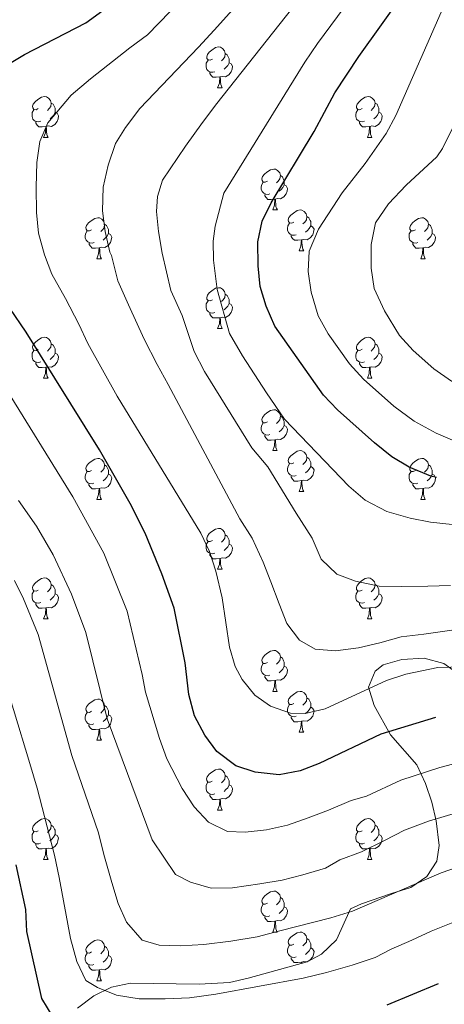
# Model space of a CAD drawing. Units: metres. Extents: x 654005 to 658526, y 4743642 to 4746712.
# Drawn here: x 655431 to 655535, y 4744549 to 4744791 of the extents above; entities that cross this region are included whole.
import ezdxf

# ---------------------------------------------------------------- set-up
doc = ezdxf.new("R2010")
doc.units = ezdxf.units.M
doc.header["$MEASUREMENT"] = 0
for name, color, linetype, lineweight in [('Level 35', 92, 'Continuous', 0), ('Level 36', 19, 'Continuous', 40), ('Level 4', 36, 'Continuous', 30), ('Level 5', 36, 'Continuous', 0)]:
    doc.layers.add(name, color=color, linetype=linetype, lineweight=lineweight)

msp = doc.modelspace()

# ---------------------------------------------------------------- linework, layer by layer
at = {"layer": 'Level 35', "color": 92, "linetype": 'Continuous', "lineweight": 0, "ltscale": 0.5}
msp.add_polyline3d([(655542.35, 4744627.32, 813.03), (655534.72, 4744632.82, 814.47), (655529.85, 4744634.05, 814.77), (655524.44, 4744633.79, 814.47), (655519.84, 4744632.43, 813.62), (655517.88, 4744630.87, 813.24), (655516.26, 4744626.95, 812.62), (655517.66, 4744622.49, 811.63), (655521.68, 4744615.27, 809.75), (655528.09, 4744607.92, 807.28), (655530.22, 4744603.37, 806.01), (655531.73, 4744598.82, 804.65), (655532.82, 4744594.26, 803.12), (655533.56, 4744588.2, 800.56), (655532.96, 4744584.32, 798.65), (655530.54, 4744580.61, 796.34), (655526.63, 4744577.91, 794.34), (655521.89, 4744576.41, 793.54), (655514.56, 4744573.92, 793.81), (655511.87, 4744572.68, 793.92), (655508.42, 4744565.05, 793.92), (655504.72, 4744561.57, 793.92), (655501.26, 4744559.67, 793.92), (655486.79, 4744555.67, 793.49), (655482.19, 4744554.62, 792.9), (655474.79, 4744554.16, 791.25), (655457.94, 4744554.47, 787.14), (655453.26, 4744553.48, 785.82), (655448.94, 4744551.35, 784.4), (655444.97, 4744548.3, 782.99)], dxfattribs=at)
at = {"layer": 'Level 36', "color": 92, "linetype": 'Continuous', "lineweight": 0}
for points in [[(655477.99, 4744780.91), (655477.46, 4744780.64), (655476.93, 4744780.7), (655476.66, 4744781.07), (655476.61, 4744781.49), (655476.77, 4744782.01), (655477.25, 4744782.61), (655477.88, 4744783.14), (655478.78, 4744783.72), (655479.53, 4744783.88), (655479.95, 4744783.83), (655480.48, 4744783.51), (655481.01, 4744782.93), (655481.17, 4744782.29), (655481.06, 4744781.44), (655480.64, 4744780.91), (655480.22, 4744780.48)], [(655481.17, 4744782.29), (655481.65, 4744781.97), (655481.96, 4744781.33), (655482.12, 4744781.01), (655482.12, 4744780.43), (655482.12, 4744780.01), (655481.75, 4744779.32), (655481.33, 4744778.84), (655480.85, 4744778.42)], [(655478.57, 4744777.83), (655478.15, 4744777.67), (655477.56, 4744777.73), (655477.09, 4744777.94), (655476.66, 4744778.36), (655476.45, 4744778.95), (655476.45, 4744779.37), (655476.5, 4744779.95), (655476.93, 4744780.64)], [(655482.12, 4744780.01), (655482.58, 4744779.76), (655482.92, 4744779.14), (655482.81, 4744778.42), (655482.6, 4744777.78), (655482.02, 4744777.04), (655481.22, 4744776.56), (655480.37, 4744776.66), (655479.94, 4744776.53)], [(655479.83, 4744776.53), (655478.94, 4744776.45), (655478.1, 4744776.45), (655477.67, 4744776.88), (655477.35, 4744777.35), (655477.35, 4744777.67)], [(655479.29, 4744773.85), (655479.72, 4744775.01), (655479.83, 4744776.53), (655479.94, 4744776.53), (655479.98, 4744775.95), (655480.01, 4744775.26), (655480.08, 4744774.65), (655480.2, 4744774.25), (655480.41, 4744773.85)], [(655435.35, 4744768.77), (655434.82, 4744768.5), (655434.29, 4744768.56), (655434.03, 4744768.93), (655433.97, 4744769.35), (655434.13, 4744769.87), (655434.61, 4744770.47), (655435.25, 4744771), (655436.15, 4744771.58), (655436.89, 4744771.74), (655437.32, 4744771.69), (655437.85, 4744771.37), (655438.38, 4744770.79), (655438.54, 4744770.15), (655438.43, 4744769.3), (655438, 4744768.77), (655437.58, 4744768.34)], [(655479.29, 4744773.85), (655480.41, 4744773.85)], [(655514.68, 4744768.77), (655514.15, 4744768.5), (655513.62, 4744768.56), (655513.35, 4744768.93), (655513.3, 4744769.35), (655513.46, 4744769.87), (655513.94, 4744770.47), (655514.57, 4744771), (655515.47, 4744771.58), (655516.22, 4744771.74), (655516.64, 4744771.69), (655517.17, 4744771.37), (655517.7, 4744770.79), (655517.86, 4744770.15), (655517.75, 4744769.3), (655517.33, 4744768.77), (655516.91, 4744768.34)], [(655438.54, 4744770.15), (655439.01, 4744769.83), (655439.33, 4744769.19), (655439.49, 4744768.87), (655439.49, 4744768.29), (655439.49, 4744767.87), (655439.12, 4744767.18), (655438.7, 4744766.7), (655438.22, 4744766.28)], [(655517.86, 4744770.15), (655518.34, 4744769.83), (655518.65, 4744769.19), (655518.81, 4744768.87), (655518.81, 4744768.29), (655518.81, 4744767.87), (655518.44, 4744767.18), (655518.02, 4744766.7), (655517.54, 4744766.28)], [(655435.94, 4744765.69), (655435.51, 4744765.53), (655434.93, 4744765.59), (655434.45, 4744765.8), (655434.03, 4744766.22), (655433.81, 4744766.81), (655433.81, 4744767.23), (655433.87, 4744767.81), (655434.29, 4744768.5)], [(655439.49, 4744767.87), (655439.94, 4744767.62), (655440.29, 4744767), (655440.18, 4744766.28), (655439.97, 4744765.64), (655439.38, 4744764.9), (655438.59, 4744764.42), (655437.74, 4744764.52), (655437.31, 4744764.39)], [(655515.26, 4744765.69), (655514.84, 4744765.53), (655514.25, 4744765.59), (655513.78, 4744765.8), (655513.35, 4744766.22), (655513.14, 4744766.81), (655513.14, 4744767.23), (655513.19, 4744767.81), (655513.62, 4744768.5)], [(655518.81, 4744767.87), (655519.27, 4744767.62), (655519.61, 4744767), (655519.5, 4744766.28), (655519.29, 4744765.64), (655518.71, 4744764.9), (655517.91, 4744764.42), (655517.06, 4744764.52), (655516.63, 4744764.39)], [(655437.2, 4744764.39), (655436.31, 4744764.31), (655435.46, 4744764.31), (655435.04, 4744764.74), (655434.72, 4744765.21), (655434.72, 4744765.53)], [(655516.52, 4744764.39), (655515.63, 4744764.31), (655514.79, 4744764.31), (655514.36, 4744764.74), (655514.04, 4744765.21), (655514.04, 4744765.53)], [(655436.65, 4744761.71), (655437.09, 4744762.87), (655437.2, 4744764.39), (655437.31, 4744764.39), (655437.34, 4744763.81), (655437.38, 4744763.12), (655437.45, 4744762.51), (655437.56, 4744762.11), (655437.78, 4744761.71)], [(655515.98, 4744761.71), (655516.41, 4744762.87), (655516.52, 4744764.39), (655516.63, 4744764.39), (655516.67, 4744763.81), (655516.7, 4744763.12), (655516.77, 4744762.51), (655516.89, 4744762.11), (655517.1, 4744761.71)], [(655436.65, 4744761.71), (655437.78, 4744761.71)], [(655515.98, 4744761.71), (655517.1, 4744761.71)], [(655491.49, 4744751), (655490.96, 4744750.73), (655490.43, 4744750.79), (655490.16, 4744751.16), (655490.11, 4744751.58), (655490.27, 4744752.1), (655490.75, 4744752.7), (655491.38, 4744753.23), (655492.28, 4744753.81), (655493.03, 4744753.97), (655493.46, 4744753.92), (655493.98, 4744753.6), (655494.52, 4744753.02), (655494.68, 4744752.38), (655494.56, 4744751.53), (655494.14, 4744751), (655493.72, 4744750.57)], [(655492.08, 4744747.92), (655491.65, 4744747.76), (655491.06, 4744747.82), (655490.59, 4744748.03), (655490.16, 4744748.45), (655489.95, 4744749.04), (655489.95, 4744749.46), (655490, 4744750.04), (655490.43, 4744750.73)], [(655495.62, 4744750.1), (655496.08, 4744749.85), (655496.42, 4744749.23), (655496.32, 4744748.51), (655496.1, 4744747.87), (655495.52, 4744747.13), (655494.72, 4744746.65), (655493.88, 4744746.75), (655493.44, 4744746.62)], [(655494.68, 4744752.38), (655495.15, 4744752.06), (655495.46, 4744751.42), (655495.62, 4744751.1), (655495.62, 4744750.52), (655495.62, 4744750.1), (655495.26, 4744749.41), (655494.84, 4744748.93), (655494.36, 4744748.51)], [(655493.34, 4744746.62), (655492.44, 4744746.54), (655491.6, 4744746.54), (655491.18, 4744746.97), (655490.86, 4744747.44), (655490.86, 4744747.76)], [(655492.79, 4744743.94), (655493.22, 4744745.1), (655493.34, 4744746.62), (655493.44, 4744746.62), (655493.48, 4744746.04), (655493.52, 4744745.35), (655493.58, 4744744.74), (655493.7, 4744744.34), (655493.92, 4744743.94)], [(655492.79, 4744743.94), (655493.92, 4744743.94)], [(655497.96, 4744740.96), (655497.44, 4744740.7), (655496.9, 4744740.75), (655496.64, 4744741.12), (655496.58, 4744741.55), (655496.74, 4744742.07), (655497.22, 4744742.66), (655497.86, 4744743.19), (655498.76, 4744743.78), (655499.5, 4744743.94), (655499.93, 4744743.88), (655500.46, 4744743.57), (655500.99, 4744742.98), (655501.15, 4744742.34), (655501.04, 4744741.49), (655500.62, 4744740.96), (655500.2, 4744740.54)], [(655448.41, 4744739.06), (655447.88, 4744738.79), (655447.35, 4744738.85), (655447.08, 4744739.22), (655447.03, 4744739.65), (655447.19, 4744740.17), (655447.67, 4744740.76), (655448.3, 4744741.29), (655449.2, 4744741.87), (655449.95, 4744742.03), (655450.38, 4744741.98), (655450.9, 4744741.67), (655451.44, 4744741.08), (655451.6, 4744740.44), (655451.48, 4744739.59), (655451.06, 4744739.06), (655450.64, 4744738.63)], [(655451.6, 4744740.44), (655452.07, 4744740.13), (655452.38, 4744739.49), (655452.54, 4744739.17), (655452.54, 4744738.59), (655452.54, 4744738.16), (655452.18, 4744737.47), (655451.76, 4744736.99), (655451.28, 4744736.57)], [(655498.55, 4744737.88), (655498.12, 4744737.72), (655497.54, 4744737.78), (655497.06, 4744737.99), (655496.64, 4744738.42), (655496.42, 4744739), (655496.42, 4744739.42), (655496.48, 4744740.01), (655496.9, 4744740.7)], [(655501.15, 4744742.34), (655501.62, 4744742.03), (655501.94, 4744741.39), (655502.1, 4744741.07), (655502.1, 4744740.49), (655502.1, 4744740.06), (655501.73, 4744739.37), (655501.31, 4744738.89), (655500.83, 4744738.47)], [(655527.74, 4744739.06), (655527.21, 4744738.79), (655526.68, 4744738.85), (655526.41, 4744739.22), (655526.36, 4744739.64), (655526.52, 4744740.16), (655527, 4744740.76), (655527.63, 4744741.29), (655528.53, 4744741.87), (655529.28, 4744742.03), (655529.7, 4744741.98), (655530.23, 4744741.66), (655530.76, 4744741.08), (655530.92, 4744740.44), (655530.81, 4744739.59), (655530.39, 4744739.06), (655529.97, 4744738.63)], [(655530.92, 4744740.44), (655531.4, 4744740.12), (655531.71, 4744739.48), (655531.87, 4744739.16), (655531.87, 4744738.58), (655531.87, 4744738.16), (655531.5, 4744737.47), (655531.08, 4744736.99), (655530.6, 4744736.57)], [(655449, 4744735.98), (655448.57, 4744735.82), (655447.98, 4744735.88), (655447.51, 4744736.09), (655447.08, 4744736.51), (655446.87, 4744737.1), (655446.87, 4744737.52), (655446.92, 4744738.11), (655447.35, 4744738.79)], [(655452.54, 4744738.16), (655453, 4744737.91), (655453.34, 4744737.29), (655453.24, 4744736.57), (655453.02, 4744735.93), (655452.44, 4744735.19), (655451.64, 4744734.71), (655450.8, 4744734.81), (655450.36, 4744734.69)], [(655502.1, 4744740.06), (655502.55, 4744739.81), (655502.9, 4744739.2), (655502.79, 4744738.47), (655502.58, 4744737.83), (655501.99, 4744737.09), (655501.2, 4744736.61), (655500.35, 4744736.72), (655499.92, 4744736.59)], [(655528.32, 4744735.98), (655527.9, 4744735.82), (655527.31, 4744735.88), (655526.84, 4744736.09), (655526.41, 4744736.51), (655526.2, 4744737.1), (655526.2, 4744737.52), (655526.25, 4744738.1), (655526.68, 4744738.79)], [(655531.87, 4744738.16), (655532.33, 4744737.91), (655532.67, 4744737.29), (655532.56, 4744736.57), (655532.35, 4744735.93), (655531.77, 4744735.19), (655530.97, 4744734.71), (655530.12, 4744734.81), (655529.69, 4744734.68)], [(655450.26, 4744734.69), (655449.36, 4744734.6), (655448.52, 4744734.6), (655448.1, 4744735.03), (655447.78, 4744735.51), (655447.78, 4744735.82)], [(655499.81, 4744736.59), (655498.92, 4744736.5), (655498.08, 4744736.5), (655497.65, 4744736.93), (655497.33, 4744737.41), (655497.33, 4744737.72)], [(655499.26, 4744733.9), (655499.7, 4744735.06), (655499.81, 4744736.59), (655499.92, 4744736.59), (655499.95, 4744736), (655499.99, 4744735.32), (655500.06, 4744734.7), (655500.17, 4744734.3), (655500.39, 4744733.9)], [(655529.58, 4744734.68), (655528.69, 4744734.6), (655527.85, 4744734.6), (655527.42, 4744735.03), (655527.1, 4744735.5), (655527.1, 4744735.82)], [(655449.71, 4744732), (655450.14, 4744733.16), (655450.26, 4744734.69), (655450.36, 4744734.69), (655450.4, 4744734.1), (655450.44, 4744733.41), (655450.5, 4744732.8), (655450.62, 4744732.4), (655450.84, 4744732)], [(655499.26, 4744733.9), (655500.39, 4744733.9)], [(655529.04, 4744732), (655529.47, 4744733.16), (655529.58, 4744734.68), (655529.69, 4744734.68), (655529.73, 4744734.1), (655529.76, 4744733.41), (655529.83, 4744732.8), (655529.95, 4744732.4), (655530.16, 4744732)], [(655449.71, 4744732), (655450.84, 4744732)], [(655529.04, 4744732), (655530.16, 4744732)], [(655477.99, 4744721.92), (655477.46, 4744721.65), (655476.93, 4744721.71), (655476.66, 4744722.08), (655476.61, 4744722.5), (655476.77, 4744723.02), (655477.25, 4744723.62), (655477.88, 4744724.15), (655478.78, 4744724.73), (655479.53, 4744724.89), (655479.95, 4744724.84), (655480.48, 4744724.52), (655481.01, 4744723.94), (655481.17, 4744723.3), (655481.06, 4744722.45), (655480.64, 4744721.92), (655480.22, 4744721.49)], [(655478.57, 4744718.84), (655478.15, 4744718.68), (655477.56, 4744718.74), (655477.09, 4744718.95), (655476.66, 4744719.37), (655476.45, 4744719.96), (655476.45, 4744720.38), (655476.5, 4744720.96), (655476.93, 4744721.65)], [(655481.17, 4744723.3), (655481.65, 4744722.98), (655481.96, 4744722.34), (655482.12, 4744722.02), (655482.12, 4744721.44), (655482.12, 4744721.02), (655481.75, 4744720.33), (655481.33, 4744719.85), (655480.85, 4744719.43)], [(655479.83, 4744717.54), (655478.94, 4744717.46), (655478.1, 4744717.46), (655477.67, 4744717.89), (655477.35, 4744718.36), (655477.35, 4744718.68)], [(655482.12, 4744721.02), (655482.58, 4744720.77), (655482.92, 4744720.15), (655482.81, 4744719.43), (655482.6, 4744718.79), (655482.02, 4744718.05), (655481.22, 4744717.57), (655480.37, 4744717.67), (655479.94, 4744717.54)], [(655479.29, 4744714.86), (655479.72, 4744716.02), (655479.83, 4744717.54), (655479.94, 4744717.54), (655479.98, 4744716.96), (655480.01, 4744716.27), (655480.08, 4744715.66), (655480.2, 4744715.26), (655480.41, 4744714.86)], [(655479.29, 4744714.86), (655480.41, 4744714.86)], [(655435.35, 4744709.78), (655434.82, 4744709.51), (655434.29, 4744709.57), (655434.03, 4744709.94), (655433.97, 4744710.36), (655434.13, 4744710.88), (655434.61, 4744711.48), (655435.25, 4744712.01), (655436.15, 4744712.59), (655436.89, 4744712.75), (655437.32, 4744712.7), (655437.85, 4744712.38), (655438.38, 4744711.8), (655438.54, 4744711.16), (655438.43, 4744710.31), (655438, 4744709.78), (655437.58, 4744709.35)], [(655514.68, 4744709.78), (655514.15, 4744709.51), (655513.62, 4744709.57), (655513.35, 4744709.94), (655513.3, 4744710.36), (655513.46, 4744710.88), (655513.94, 4744711.48), (655514.57, 4744712.01), (655515.47, 4744712.59), (655516.22, 4744712.75), (655516.64, 4744712.7), (655517.17, 4744712.38), (655517.7, 4744711.8), (655517.86, 4744711.16), (655517.75, 4744710.31), (655517.33, 4744709.78), (655516.91, 4744709.35)], [(655435.94, 4744706.7), (655435.51, 4744706.54), (655434.93, 4744706.6), (655434.45, 4744706.81), (655434.03, 4744707.23), (655433.81, 4744707.82), (655433.81, 4744708.24), (655433.87, 4744708.82), (655434.29, 4744709.51)], [(655438.54, 4744711.16), (655439.01, 4744710.84), (655439.33, 4744710.2), (655439.49, 4744709.88), (655439.49, 4744709.3), (655439.49, 4744708.88), (655439.12, 4744708.19), (655438.7, 4744707.71), (655438.22, 4744707.29)], [(655515.26, 4744706.7), (655514.84, 4744706.54), (655514.25, 4744706.6), (655513.78, 4744706.81), (655513.35, 4744707.23), (655513.14, 4744707.82), (655513.14, 4744708.24), (655513.19, 4744708.82), (655513.62, 4744709.51)], [(655517.86, 4744711.16), (655518.34, 4744710.84), (655518.65, 4744710.2), (655518.81, 4744709.88), (655518.81, 4744709.3), (655518.81, 4744708.88), (655518.44, 4744708.19), (655518.02, 4744707.71), (655517.54, 4744707.29)], [(655439.49, 4744708.88), (655439.94, 4744708.63), (655440.29, 4744708.01), (655440.18, 4744707.29), (655439.97, 4744706.65), (655439.38, 4744705.91), (655438.59, 4744705.43), (655437.74, 4744705.53), (655437.31, 4744705.4)], [(655518.81, 4744708.88), (655519.27, 4744708.63), (655519.61, 4744708.01), (655519.5, 4744707.29), (655519.29, 4744706.65), (655518.71, 4744705.91), (655517.91, 4744705.43), (655517.06, 4744705.53), (655516.63, 4744705.4)], [(655437.2, 4744705.4), (655436.31, 4744705.32), (655435.46, 4744705.32), (655435.04, 4744705.75), (655434.72, 4744706.22), (655434.72, 4744706.54)], [(655436.65, 4744702.72), (655437.09, 4744703.88), (655437.2, 4744705.4), (655437.31, 4744705.4), (655437.34, 4744704.82), (655437.38, 4744704.13), (655437.45, 4744703.52), (655437.56, 4744703.12), (655437.78, 4744702.72)], [(655516.52, 4744705.4), (655515.63, 4744705.32), (655514.79, 4744705.32), (655514.36, 4744705.75), (655514.04, 4744706.22), (655514.04, 4744706.54)], [(655515.98, 4744702.72), (655516.41, 4744703.88), (655516.52, 4744705.4), (655516.63, 4744705.4), (655516.67, 4744704.82), (655516.7, 4744704.13), (655516.77, 4744703.52), (655516.89, 4744703.12), (655517.1, 4744702.72)], [(655436.65, 4744702.72), (655437.78, 4744702.72)], [(655515.98, 4744702.72), (655517.1, 4744702.72)], [(655491.49, 4744692.01), (655490.96, 4744691.74), (655490.43, 4744691.8), (655490.16, 4744692.17), (655490.11, 4744692.59), (655490.27, 4744693.11), (655490.75, 4744693.71), (655491.38, 4744694.24), (655492.28, 4744694.82), (655493.03, 4744694.98), (655493.45, 4744694.93), (655493.98, 4744694.61), (655494.51, 4744694.03), (655494.67, 4744693.39), (655494.56, 4744692.54), (655494.14, 4744692.01), (655493.72, 4744691.58)], [(655494.67, 4744693.39), (655495.15, 4744693.07), (655495.46, 4744692.43), (655495.62, 4744692.11), (655495.62, 4744691.53), (655495.62, 4744691.11), (655495.25, 4744690.42), (655494.83, 4744689.94), (655494.35, 4744689.52)], [(655492.07, 4744688.93), (655491.65, 4744688.77), (655491.06, 4744688.83), (655490.59, 4744689.04), (655490.16, 4744689.46), (655489.95, 4744690.05), (655489.95, 4744690.47), (655490, 4744691.05), (655490.43, 4744691.74)], [(655495.62, 4744691.11), (655496.08, 4744690.86), (655496.42, 4744690.24), (655496.31, 4744689.52), (655496.1, 4744688.88), (655495.52, 4744688.14), (655494.72, 4744687.66), (655493.87, 4744687.76), (655493.44, 4744687.63)], [(655493.33, 4744687.63), (655492.44, 4744687.55), (655491.6, 4744687.55), (655491.17, 4744687.98), (655490.85, 4744688.45), (655490.85, 4744688.77)], [(655492.79, 4744684.95), (655493.22, 4744686.11), (655493.33, 4744687.63), (655493.44, 4744687.63), (655493.48, 4744687.05), (655493.51, 4744686.36), (655493.58, 4744685.75), (655493.7, 4744685.35), (655493.91, 4744684.95)], [(655492.79, 4744684.95), (655493.91, 4744684.95)], [(655497.96, 4744681.97), (655497.43, 4744681.71), (655496.9, 4744681.76), (655496.64, 4744682.13), (655496.58, 4744682.56), (655496.74, 4744683.08), (655497.22, 4744683.67), (655497.86, 4744684.2), (655498.76, 4744684.79), (655499.5, 4744684.95), (655499.93, 4744684.89), (655500.46, 4744684.58), (655500.99, 4744683.99), (655501.15, 4744683.35), (655501.04, 4744682.5), (655500.61, 4744681.97), (655500.19, 4744681.55)], [(655448.41, 4744680.07), (655447.88, 4744679.8), (655447.35, 4744679.86), (655447.08, 4744680.23), (655447.03, 4744680.65), (655447.19, 4744681.17), (655447.67, 4744681.77), (655448.3, 4744682.3), (655449.2, 4744682.88), (655449.95, 4744683.04), (655450.37, 4744682.99), (655450.9, 4744682.67), (655451.43, 4744682.09), (655451.59, 4744681.45), (655451.48, 4744680.6), (655451.06, 4744680.07), (655450.64, 4744679.64)], [(655501.15, 4744683.35), (655501.62, 4744683.04), (655501.94, 4744682.4), (655502.1, 4744682.08), (655502.1, 4744681.5), (655502.1, 4744681.07), (655501.73, 4744680.38), (655501.31, 4744679.9), (655500.83, 4744679.48)], [(655527.74, 4744680.07), (655527.2, 4744679.8), (655526.68, 4744679.86), (655526.41, 4744680.23), (655526.36, 4744680.65), (655526.52, 4744681.17), (655527, 4744681.77), (655527.63, 4744682.3), (655528.53, 4744682.88), (655529.28, 4744683.04), (655529.7, 4744682.99), (655530.23, 4744682.67), (655530.76, 4744682.09), (655530.92, 4744681.45), (655530.81, 4744680.6), (655530.38, 4744680.07), (655529.96, 4744679.64)], [(655451.59, 4744681.45), (655452.07, 4744681.13), (655452.38, 4744680.49), (655452.54, 4744680.17), (655452.54, 4744679.59), (655452.54, 4744679.17), (655452.17, 4744678.48), (655451.75, 4744678), (655451.27, 4744677.58)], [(655498.55, 4744678.89), (655498.12, 4744678.73), (655497.54, 4744678.79), (655497.06, 4744679), (655496.64, 4744679.43), (655496.42, 4744680.01), (655496.42, 4744680.43), (655496.48, 4744681.02), (655496.9, 4744681.71)], [(655502.1, 4744681.07), (655502.55, 4744680.82), (655502.9, 4744680.21), (655502.79, 4744679.48), (655502.58, 4744678.84), (655501.99, 4744678.1), (655501.2, 4744677.62), (655500.35, 4744677.73), (655499.92, 4744677.6)], [(655530.92, 4744681.45), (655531.4, 4744681.13), (655531.71, 4744680.49), (655531.87, 4744680.17), (655531.87, 4744679.59), (655531.87, 4744679.17), (655531.5, 4744678.48), (655531.08, 4744678), (655530.6, 4744677.58)], [(655448.99, 4744676.99), (655448.57, 4744676.83), (655447.98, 4744676.89), (655447.51, 4744677.1), (655447.08, 4744677.52), (655446.87, 4744678.11), (655446.87, 4744678.53), (655446.92, 4744679.11), (655447.35, 4744679.8)], [(655452.54, 4744679.17), (655453, 4744678.92), (655453.34, 4744678.3), (655453.23, 4744677.58), (655453.02, 4744676.94), (655452.44, 4744676.2), (655451.64, 4744675.72), (655450.79, 4744675.82), (655450.36, 4744675.69)], [(655499.81, 4744677.6), (655498.92, 4744677.51), (655498.07, 4744677.51), (655497.65, 4744677.94), (655497.33, 4744678.42), (655497.33, 4744678.73)], [(655528.32, 4744676.99), (655527.9, 4744676.83), (655527.31, 4744676.89), (655526.84, 4744677.1), (655526.41, 4744677.52), (655526.2, 4744678.11), (655526.2, 4744678.53), (655526.25, 4744679.11), (655526.68, 4744679.8)], [(655531.87, 4744679.17), (655532.32, 4744678.92), (655532.67, 4744678.3), (655532.56, 4744677.58), (655532.35, 4744676.94), (655531.76, 4744676.2), (655530.97, 4744675.72), (655530.12, 4744675.82), (655529.69, 4744675.69)], [(655450.25, 4744675.69), (655449.36, 4744675.61), (655448.52, 4744675.61), (655448.09, 4744676.04), (655447.77, 4744676.51), (655447.77, 4744676.83)], [(655449.71, 4744673.01), (655450.14, 4744674.17), (655450.25, 4744675.69), (655450.36, 4744675.69), (655450.4, 4744675.11), (655450.43, 4744674.42), (655450.5, 4744673.81), (655450.62, 4744673.41), (655450.83, 4744673.01)], [(655499.26, 4744674.91), (655499.7, 4744676.07), (655499.81, 4744677.6), (655499.92, 4744677.6), (655499.95, 4744677.01), (655499.99, 4744676.33), (655500.06, 4744675.71), (655500.17, 4744675.31), (655500.39, 4744674.91)], [(655529.58, 4744675.69), (655528.69, 4744675.61), (655527.84, 4744675.61), (655527.42, 4744676.04), (655527.1, 4744676.51), (655527.1, 4744676.83)], [(655529.04, 4744673.01), (655529.47, 4744674.17), (655529.58, 4744675.69), (655529.69, 4744675.69), (655529.72, 4744675.11), (655529.76, 4744674.42), (655529.83, 4744673.81), (655529.94, 4744673.41), (655530.16, 4744673.01)], [(655449.71, 4744673.01), (655450.83, 4744673.01)], [(655499.26, 4744674.91), (655500.39, 4744674.91)], [(655529.04, 4744673.01), (655530.16, 4744673.01)], [(655477.99, 4744662.93), (655477.46, 4744662.66), (655476.93, 4744662.72), (655476.66, 4744663.09), (655476.61, 4744663.51), (655476.77, 4744664.03), (655477.25, 4744664.63), (655477.88, 4744665.16), (655478.78, 4744665.74), (655479.53, 4744665.9), (655479.95, 4744665.85), (655480.48, 4744665.53), (655481.01, 4744664.95), (655481.17, 4744664.31), (655481.06, 4744663.46), (655480.64, 4744662.93), (655480.22, 4744662.5)], [(655481.17, 4744664.31), (655481.65, 4744663.99), (655481.96, 4744663.35), (655482.12, 4744663.03), (655482.12, 4744662.45), (655482.12, 4744662.03), (655481.75, 4744661.34), (655481.33, 4744660.86), (655480.85, 4744660.44)], [(655478.57, 4744659.85), (655478.15, 4744659.69), (655477.56, 4744659.75), (655477.09, 4744659.96), (655476.66, 4744660.38), (655476.45, 4744660.97), (655476.45, 4744661.39), (655476.5, 4744661.97), (655476.93, 4744662.66)], [(655482.12, 4744662.03), (655482.58, 4744661.78), (655482.92, 4744661.16), (655482.81, 4744660.44), (655482.6, 4744659.8), (655482.02, 4744659.06), (655481.22, 4744658.58), (655480.37, 4744658.68), (655479.94, 4744658.55)], [(655479.83, 4744658.55), (655478.94, 4744658.47), (655478.1, 4744658.47), (655477.67, 4744658.9), (655477.35, 4744659.37), (655477.35, 4744659.69)], [(655479.28, 4744655.87), (655479.72, 4744657.03), (655479.83, 4744658.55), (655479.94, 4744658.55), (655479.98, 4744657.97), (655480.01, 4744657.28), (655480.08, 4744656.67), (655480.2, 4744656.27), (655480.41, 4744655.87)], [(655435.35, 4744650.79), (655434.82, 4744650.52), (655434.29, 4744650.58), (655434.02, 4744650.95), (655433.97, 4744651.37), (655434.13, 4744651.89), (655434.61, 4744652.49), (655435.24, 4744653.02), (655436.14, 4744653.6), (655436.89, 4744653.76), (655437.32, 4744653.71), (655437.84, 4744653.39), (655438.38, 4744652.81), (655438.54, 4744652.17), (655438.42, 4744651.32), (655438, 4744650.79), (655437.58, 4744650.36)], [(655479.28, 4744655.87), (655480.41, 4744655.87)], [(655514.68, 4744650.79), (655514.15, 4744650.52), (655513.62, 4744650.58), (655513.35, 4744650.95), (655513.3, 4744651.37), (655513.46, 4744651.89), (655513.94, 4744652.49), (655514.57, 4744653.02), (655515.47, 4744653.6), (655516.22, 4744653.76), (655516.64, 4744653.71), (655517.17, 4744653.39), (655517.7, 4744652.81), (655517.86, 4744652.17), (655517.75, 4744651.32), (655517.33, 4744650.79), (655516.91, 4744650.36)], [(655438.54, 4744652.17), (655439.01, 4744651.85), (655439.32, 4744651.21), (655439.48, 4744650.89), (655439.48, 4744650.31), (655439.48, 4744649.89), (655439.12, 4744649.2), (655438.7, 4744648.72), (655438.22, 4744648.3)], [(655517.86, 4744652.17), (655518.34, 4744651.85), (655518.65, 4744651.21), (655518.81, 4744650.89), (655518.81, 4744650.31), (655518.81, 4744649.89), (655518.44, 4744649.2), (655518.02, 4744648.72), (655517.54, 4744648.3)], [(655435.94, 4744647.71), (655435.51, 4744647.55), (655434.92, 4744647.61), (655434.45, 4744647.82), (655434.02, 4744648.24), (655433.81, 4744648.83), (655433.81, 4744649.25), (655433.86, 4744649.83), (655434.29, 4744650.52)], [(655439.48, 4744649.89), (655439.94, 4744649.64), (655440.28, 4744649.02), (655440.18, 4744648.3), (655439.96, 4744647.66), (655439.38, 4744646.92), (655438.58, 4744646.44), (655437.74, 4744646.54), (655437.3, 4744646.41)], [(655515.26, 4744647.71), (655514.84, 4744647.55), (655514.25, 4744647.61), (655513.78, 4744647.82), (655513.35, 4744648.24), (655513.14, 4744648.83), (655513.14, 4744649.25), (655513.19, 4744649.83), (655513.62, 4744650.52)], [(655518.81, 4744649.89), (655519.27, 4744649.64), (655519.61, 4744649.02), (655519.5, 4744648.3), (655519.29, 4744647.66), (655518.71, 4744646.92), (655517.91, 4744646.44), (655517.06, 4744646.54), (655516.63, 4744646.41)], [(655437.2, 4744646.41), (655436.3, 4744646.33), (655435.46, 4744646.33), (655435.04, 4744646.76), (655434.72, 4744647.23), (655434.72, 4744647.55)], [(655436.65, 4744643.73), (655437.08, 4744644.89), (655437.2, 4744646.41), (655437.3, 4744646.41), (655437.34, 4744645.83), (655437.38, 4744645.14), (655437.44, 4744644.53), (655437.56, 4744644.13), (655437.78, 4744643.73)], [(655516.52, 4744646.41), (655515.63, 4744646.33), (655514.79, 4744646.33), (655514.36, 4744646.76), (655514.04, 4744647.23), (655514.04, 4744647.55)], [(655515.98, 4744643.73), (655516.41, 4744644.89), (655516.52, 4744646.41), (655516.63, 4744646.41), (655516.67, 4744645.83), (655516.7, 4744645.14), (655516.77, 4744644.53), (655516.89, 4744644.13), (655517.1, 4744643.73)], [(655436.65, 4744643.73), (655437.78, 4744643.73)], [(655515.98, 4744643.73), (655517.1, 4744643.73)], [(655491.49, 4744633.02), (655490.96, 4744632.75), (655490.43, 4744632.81), (655490.16, 4744633.18), (655490.11, 4744633.6), (655490.27, 4744634.12), (655490.75, 4744634.72), (655491.38, 4744635.25), (655492.28, 4744635.83), (655493.03, 4744635.99), (655493.45, 4744635.94), (655493.98, 4744635.62), (655494.51, 4744635.04), (655494.67, 4744634.4), (655494.56, 4744633.55), (655494.14, 4744633.02), (655493.72, 4744632.59)], [(655494.67, 4744634.4), (655495.15, 4744634.08), (655495.46, 4744633.44), (655495.62, 4744633.12), (655495.62, 4744632.54), (655495.62, 4744632.12), (655495.25, 4744631.43), (655494.83, 4744630.95), (655494.35, 4744630.53)], [(655492.07, 4744629.94), (655491.65, 4744629.78), (655491.06, 4744629.84), (655490.59, 4744630.05), (655490.16, 4744630.47), (655489.95, 4744631.06), (655489.95, 4744631.48), (655490, 4744632.06), (655490.43, 4744632.75)], [(655495.62, 4744632.12), (655496.08, 4744631.87), (655496.42, 4744631.25), (655496.31, 4744630.53), (655496.1, 4744629.89), (655495.52, 4744629.15), (655494.72, 4744628.67), (655493.87, 4744628.77), (655493.44, 4744628.64)], [(655493.33, 4744628.64), (655492.44, 4744628.56), (655491.6, 4744628.56), (655491.17, 4744628.99), (655490.85, 4744629.46), (655490.85, 4744629.78)], [(655492.79, 4744625.96), (655493.22, 4744627.12), (655493.33, 4744628.64), (655493.44, 4744628.64), (655493.48, 4744628.06), (655493.51, 4744627.37), (655493.58, 4744626.76), (655493.7, 4744626.36), (655493.91, 4744625.96)], [(655492.79, 4744625.96), (655493.91, 4744625.96)], [(655497.96, 4744622.98), (655497.43, 4744622.72), (655496.9, 4744622.77), (655496.64, 4744623.14), (655496.58, 4744623.57), (655496.74, 4744624.09), (655497.22, 4744624.68), (655497.86, 4744625.21), (655498.76, 4744625.8), (655499.5, 4744625.96), (655499.93, 4744625.9), (655500.46, 4744625.59), (655500.99, 4744625), (655501.15, 4744624.36), (655501.04, 4744623.51), (655500.61, 4744622.98), (655500.19, 4744622.56)], [(655448.41, 4744621.08), (655447.88, 4744620.81), (655447.35, 4744620.87), (655447.08, 4744621.24), (655447.03, 4744621.66), (655447.19, 4744622.18), (655447.67, 4744622.78), (655448.3, 4744623.31), (655449.2, 4744623.89), (655449.95, 4744624.05), (655450.37, 4744624), (655450.9, 4744623.68), (655451.43, 4744623.1), (655451.59, 4744622.46), (655451.48, 4744621.61), (655451.06, 4744621.08), (655450.64, 4744620.65)], [(655451.59, 4744622.46), (655452.07, 4744622.14), (655452.38, 4744621.5), (655452.54, 4744621.18), (655452.54, 4744620.6), (655452.54, 4744620.18), (655452.17, 4744619.49), (655451.75, 4744619.01), (655451.27, 4744618.59)], [(655498.55, 4744619.9), (655498.12, 4744619.74), (655497.54, 4744619.8), (655497.06, 4744620.01), (655496.64, 4744620.44), (655496.42, 4744621.02), (655496.42, 4744621.44), (655496.48, 4744622.03), (655496.9, 4744622.72)], [(655501.15, 4744624.36), (655501.62, 4744624.05), (655501.94, 4744623.41), (655502.1, 4744623.09), (655502.1, 4744622.51), (655502.1, 4744622.08), (655501.73, 4744621.39), (655501.31, 4744620.91), (655500.83, 4744620.49)], [(655448.99, 4744618), (655448.57, 4744617.84), (655447.98, 4744617.9), (655447.51, 4744618.11), (655447.08, 4744618.53), (655446.87, 4744619.12), (655446.87, 4744619.54), (655446.92, 4744620.12), (655447.35, 4744620.81)], [(655452.54, 4744620.18), (655453, 4744619.93), (655453.34, 4744619.31), (655453.23, 4744618.59), (655453.02, 4744617.95), (655452.44, 4744617.21), (655451.64, 4744616.73), (655450.79, 4744616.83), (655450.36, 4744616.7)], [(655499.81, 4744618.61), (655498.92, 4744618.52), (655498.07, 4744618.52), (655497.65, 4744618.95), (655497.33, 4744619.43), (655497.33, 4744619.74)], [(655502.1, 4744622.08), (655502.55, 4744621.83), (655502.9, 4744621.22), (655502.79, 4744620.49), (655502.58, 4744619.85), (655501.99, 4744619.11), (655501.2, 4744618.63), (655500.35, 4744618.74), (655499.92, 4744618.61)], [(655450.25, 4744616.7), (655449.36, 4744616.62), (655448.52, 4744616.62), (655448.09, 4744617.05), (655447.77, 4744617.52), (655447.77, 4744617.84)], [(655499.26, 4744615.92), (655499.7, 4744617.08), (655499.81, 4744618.61), (655499.92, 4744618.61), (655499.95, 4744618.02), (655499.99, 4744617.34), (655500.06, 4744616.72), (655500.17, 4744616.32), (655500.39, 4744615.92)], [(655449.71, 4744614.02), (655450.14, 4744615.18), (655450.25, 4744616.7), (655450.36, 4744616.7), (655450.4, 4744616.12), (655450.43, 4744615.43), (655450.5, 4744614.82), (655450.62, 4744614.42), (655450.83, 4744614.02)], [(655499.26, 4744615.92), (655500.39, 4744615.92)], [(655449.71, 4744614.02), (655450.83, 4744614.02)], [(655477.98, 4744603.93), (655477.46, 4744603.67), (655476.92, 4744603.73), (655476.66, 4744604.09), (655476.6, 4744604.52), (655476.76, 4744605.04), (655477.24, 4744605.63), (655477.88, 4744606.17), (655478.78, 4744606.75), (655479.52, 4744606.91), (655479.95, 4744606.85), (655480.48, 4744606.54), (655481.01, 4744605.95), (655481.17, 4744605.31), (655481.06, 4744604.47), (655480.64, 4744603.93), (655480.22, 4744603.51)], [(655481.17, 4744605.31), (655481.64, 4744605), (655481.96, 4744604.36), (655482.12, 4744604.04), (655482.12, 4744603.46), (655482.12, 4744603.03), (655481.75, 4744602.35), (655481.33, 4744601.87), (655480.85, 4744601.45)], [(655478.57, 4744600.85), (655478.14, 4744600.69), (655477.56, 4744600.75), (655477.08, 4744600.97), (655476.66, 4744601.39), (655476.44, 4744601.97), (655476.44, 4744602.39), (655476.5, 4744602.98), (655476.92, 4744603.67)], [(655482.12, 4744603.03), (655482.58, 4744602.79), (655482.92, 4744602.17), (655482.81, 4744601.45), (655482.6, 4744600.81), (655482.02, 4744600.07), (655481.22, 4744599.59), (655480.37, 4744599.69), (655479.94, 4744599.56)], [(655479.83, 4744599.56), (655478.94, 4744599.47), (655478.1, 4744599.47), (655477.67, 4744599.91), (655477.35, 4744600.38), (655477.35, 4744600.69)], [(655479.28, 4744596.87), (655479.72, 4744598.03), (655479.83, 4744599.56), (655479.94, 4744599.56), (655479.98, 4744598.97), (655480.01, 4744598.29), (655480.08, 4744597.67), (655480.2, 4744597.27), (655480.41, 4744596.87)], [(655479.28, 4744596.87), (655480.41, 4744596.87)], [(655435.35, 4744591.8), (655434.82, 4744591.53), (655434.29, 4744591.59), (655434.02, 4744591.96), (655433.97, 4744592.38), (655434.13, 4744592.9), (655434.61, 4744593.5), (655435.24, 4744594.03), (655436.14, 4744594.61), (655436.89, 4744594.77), (655437.31, 4744594.72), (655437.84, 4744594.4), (655438.37, 4744593.82), (655438.53, 4744593.18), (655438.42, 4744592.33), (655438, 4744591.8), (655437.58, 4744591.37)], [(655438.53, 4744593.18), (655439.01, 4744592.86), (655439.32, 4744592.22), (655439.48, 4744591.9), (655439.48, 4744591.32), (655439.48, 4744590.9), (655439.11, 4744590.21), (655438.69, 4744589.73), (655438.21, 4744589.31)], [(655514.68, 4744591.79), (655514.14, 4744591.53), (655513.62, 4744591.59), (655513.35, 4744591.95), (655513.3, 4744592.38), (655513.46, 4744592.9), (655513.94, 4744593.49), (655514.57, 4744594.03), (655515.47, 4744594.61), (655516.22, 4744594.77), (655516.64, 4744594.71), (655517.17, 4744594.4), (655517.7, 4744593.81), (655517.86, 4744593.17), (655517.75, 4744592.33), (655517.32, 4744591.79), (655516.9, 4744591.37)], [(655517.86, 4744593.17), (655518.34, 4744592.86), (655518.65, 4744592.22), (655518.81, 4744591.9), (655518.81, 4744591.32), (655518.81, 4744590.89), (655518.44, 4744590.21), (655518.02, 4744589.73), (655517.54, 4744589.31)], [(655435.93, 4744588.72), (655435.51, 4744588.56), (655434.92, 4744588.62), (655434.45, 4744588.83), (655434.02, 4744589.25), (655433.81, 4744589.84), (655433.81, 4744590.26), (655433.86, 4744590.84), (655434.29, 4744591.53)], [(655439.48, 4744590.9), (655439.94, 4744590.65), (655440.28, 4744590.03), (655440.17, 4744589.31), (655439.96, 4744588.67), (655439.38, 4744587.93), (655438.58, 4744587.45), (655437.73, 4744587.55), (655437.3, 4744587.42)], [(655515.26, 4744588.71), (655514.84, 4744588.55), (655514.25, 4744588.61), (655513.78, 4744588.83), (655513.35, 4744589.25), (655513.14, 4744589.83), (655513.14, 4744590.25), (655513.19, 4744590.84), (655513.62, 4744591.53)], [(655518.81, 4744590.89), (655519.26, 4744590.65), (655519.61, 4744590.03), (655519.5, 4744589.31), (655519.29, 4744588.67), (655518.7, 4744587.93), (655517.91, 4744587.45), (655517.06, 4744587.55), (655516.63, 4744587.42)], [(655437.19, 4744587.42), (655436.3, 4744587.34), (655435.46, 4744587.34), (655435.03, 4744587.77), (655434.71, 4744588.24), (655434.71, 4744588.56)], [(655516.52, 4744587.42), (655515.63, 4744587.33), (655514.78, 4744587.33), (655514.36, 4744587.77), (655514.04, 4744588.24), (655514.04, 4744588.55)], [(655436.65, 4744584.74), (655437.08, 4744585.9), (655437.19, 4744587.42), (655437.3, 4744587.42), (655437.34, 4744586.84), (655437.37, 4744586.15), (655437.44, 4744585.54), (655437.56, 4744585.14), (655437.77, 4744584.74)], [(655515.98, 4744584.73), (655516.41, 4744585.89), (655516.52, 4744587.42), (655516.63, 4744587.42), (655516.66, 4744586.83), (655516.7, 4744586.15), (655516.77, 4744585.53), (655516.88, 4744585.13), (655517.1, 4744584.73)], [(655436.65, 4744584.74), (655437.77, 4744584.74)], [(655515.98, 4744584.73), (655517.1, 4744584.73)], [(655491.49, 4744574.03), (655490.96, 4744573.76), (655490.43, 4744573.82), (655490.16, 4744574.19), (655490.11, 4744574.61), (655490.27, 4744575.13), (655490.75, 4744575.73), (655491.38, 4744576.26), (655492.28, 4744576.84), (655493.03, 4744577), (655493.45, 4744576.95), (655493.98, 4744576.63), (655494.51, 4744576.05), (655494.67, 4744575.41), (655494.56, 4744574.56), (655494.14, 4744574.03), (655493.72, 4744573.6)], [(655494.67, 4744575.41), (655495.15, 4744575.09), (655495.46, 4744574.45), (655495.62, 4744574.13), (655495.62, 4744573.55), (655495.62, 4744573.13), (655495.25, 4744572.44), (655494.83, 4744571.96), (655494.35, 4744571.54)], [(655492.07, 4744570.95), (655491.65, 4744570.79), (655491.06, 4744570.85), (655490.59, 4744571.06), (655490.16, 4744571.48), (655489.95, 4744572.07), (655489.95, 4744572.49), (655490, 4744573.07), (655490.43, 4744573.76)], [(655495.62, 4744573.13), (655496.08, 4744572.88), (655496.42, 4744572.26), (655496.31, 4744571.54), (655496.1, 4744570.9), (655495.52, 4744570.16), (655494.72, 4744569.68), (655493.87, 4744569.78), (655493.44, 4744569.65)], [(655493.33, 4744569.65), (655492.44, 4744569.57), (655491.6, 4744569.57), (655491.17, 4744570), (655490.85, 4744570.47), (655490.85, 4744570.79)], [(655492.79, 4744566.97), (655493.22, 4744568.13), (655493.33, 4744569.65), (655493.44, 4744569.65), (655493.48, 4744569.07), (655493.51, 4744568.38), (655493.58, 4744567.77), (655493.7, 4744567.37), (655493.91, 4744566.97)], [(655492.79, 4744566.97), (655493.91, 4744566.97)], [(655497.96, 4744563.99), (655497.43, 4744563.73), (655496.9, 4744563.78), (655496.64, 4744564.15), (655496.58, 4744564.58), (655496.74, 4744565.1), (655497.22, 4744565.69), (655497.86, 4744566.22), (655498.76, 4744566.81), (655499.5, 4744566.97), (655499.93, 4744566.91), (655500.46, 4744566.6), (655500.99, 4744566.01), (655501.15, 4744565.37), (655501.04, 4744564.52), (655500.61, 4744563.99), (655500.19, 4744563.57)], [(655448.41, 4744562.09), (655447.88, 4744561.82), (655447.35, 4744561.88), (655447.08, 4744562.25), (655447.03, 4744562.67), (655447.19, 4744563.19), (655447.67, 4744563.79), (655448.3, 4744564.32), (655449.2, 4744564.9), (655449.95, 4744565.06), (655450.37, 4744565.01), (655450.9, 4744564.69), (655451.43, 4744564.11), (655451.59, 4744563.47), (655451.48, 4744562.62), (655451.06, 4744562.09), (655450.64, 4744561.66)], [(655501.15, 4744565.37), (655501.62, 4744565.06), (655501.94, 4744564.42), (655502.1, 4744564.1), (655502.1, 4744563.52), (655502.1, 4744563.09), (655501.73, 4744562.4), (655501.31, 4744561.92), (655500.83, 4744561.5)], [(655448.99, 4744559.01), (655448.57, 4744558.85), (655447.98, 4744558.91), (655447.51, 4744559.12), (655447.08, 4744559.54), (655446.87, 4744560.13), (655446.87, 4744560.55), (655446.92, 4744561.13), (655447.35, 4744561.82)], [(655451.59, 4744563.47), (655452.07, 4744563.15), (655452.38, 4744562.51), (655452.54, 4744562.19), (655452.54, 4744561.61), (655452.54, 4744561.19), (655452.17, 4744560.5), (655451.75, 4744560.02), (655451.27, 4744559.6)], [(655498.55, 4744560.91), (655498.12, 4744560.75), (655497.54, 4744560.81), (655497.06, 4744561.02), (655496.64, 4744561.45), (655496.42, 4744562.03), (655496.42, 4744562.45), (655496.48, 4744563.04), (655496.9, 4744563.73)], [(655502.1, 4744563.09), (655502.55, 4744562.84), (655502.9, 4744562.23), (655502.79, 4744561.5), (655502.58, 4744560.86), (655501.99, 4744560.12), (655501.22, 4744559.66)], [(655452.54, 4744561.19), (655453, 4744560.94), (655453.34, 4744560.32), (655453.23, 4744559.6), (655453.02, 4744558.96), (655452.44, 4744558.22), (655451.64, 4744557.74), (655450.79, 4744557.84), (655450.36, 4744557.71)], [(655499.81, 4744559.62), (655498.92, 4744559.53), (655498.07, 4744559.53), (655497.65, 4744559.96), (655497.33, 4744560.44), (655497.33, 4744560.75)], [(655499.78, 4744559.26), (655499.81, 4744559.62), (655499.92, 4744559.62), (655499.94, 4744559.3)], [(655501.18, 4744559.65), (655500.35, 4744559.75), (655499.92, 4744559.62)], [(655450.25, 4744557.71), (655449.36, 4744557.63), (655448.52, 4744557.63), (655448.09, 4744558.06), (655447.77, 4744558.53), (655447.77, 4744558.85)], [(655449.71, 4744555.03), (655450.14, 4744556.19), (655450.25, 4744557.71), (655450.36, 4744557.71), (655450.4, 4744557.13), (655450.43, 4744556.44), (655450.5, 4744555.83), (655450.62, 4744555.43), (655450.83, 4744555.03)], [(655449.71, 4744555.03), (655450.83, 4744555.03)]]:
    msp.add_lwpolyline(points, dxfattribs=at)
at = {"layer": 'Level 4', "color": 36, "linetype": 'Continuous', "lineweight": 30}
for points in [[(655532.87, 4744678.36, 825), (655531.52, 4744678.71, 825), (655526.24, 4744680.88, 825), (655521.94, 4744683.43, 825), (655517.7, 4744686.85, 825), (655508.69, 4744694.96, 825), (655505.2, 4744698.53, 825), (655493.33, 4744715.44, 825), (655491.17, 4744720.36, 825), (655489.73, 4744725.15, 825), (655489.18, 4744730.28, 825), (655489.14, 4744736.13, 825), (655490.16, 4744741.23, 825), (655492.37, 4744745.71, 825), (655502.95, 4744763.14, 825), (655508.03, 4744772.62, 825), (655513.91, 4744781.57, 825), (655530.92, 4744805.5, 825)], [(655427.03, 4744779.11, 800), (655431.94, 4744782.02, 800), (655447.01, 4744789.81, 800), (655458.38, 4744798.13, 800)], [(655532.69, 4744619.55, 800), (655519.27, 4744615.5, 800), (655504.14, 4744608.31, 800), (655499.5, 4744606.44, 800), (655494.37, 4744605.48, 800), (655488.52, 4744606.11, 800), (655483.77, 4744607.68, 800), (655479.08, 4744611.21, 800), (655476.12, 4744615.23, 800), (655473.63, 4744619.94, 800), (655472.26, 4744625.17, 800), (655471.31, 4744632.98, 800), (655468.64, 4744646.32, 800), (655465.6, 4744654.78, 800), (655461.56, 4744664.69, 800), (655457.84, 4744671.97, 800), (655450.32, 4744685.17, 800), (655432.36, 4744714, 800), (655428.4, 4744719.85, 800)], [(655429.88, 4744583.41, 775), (655432.21, 4744572.53, 775), (655432.45, 4744567.09, 775), (655436.15, 4744550.67, 775), (655438.95, 4744546.07, 775)], [(655520.81, 4744549.14, 775), (655533.4, 4744554.39, 775)]]:
    msp.add_polyline3d(points, dxfattribs=at)
at = {"layer": 'Level 5', "color": 36, "linetype": 'Continuous', "lineweight": 0}
for points in [[(655477.33, 4744660.23, 805), (655475.15, 4744664.73, 805), (655454.7, 4744698.3, 805), (655447.5, 4744711.24, 805), (655445.32, 4744715.95, 805), (655441.99, 4744722.2, 805), (655438.66, 4744728.24, 805), (655436.89, 4744732.96, 805), (655435.42, 4744738.29, 805), (655434.87, 4744743.32, 805), (655434.84, 4744749.49, 805), (655435, 4744755.55, 805), (655435.69, 4744760.69, 805), (655437.72, 4744765.33, 805), (655443.43, 4744772.04, 805), (655448.13, 4744776.08, 805), (655457.74, 4744783.64, 805), (655462.14, 4744786.85, 805), (655486.95, 4744812.48, 805)], [(655520.71, 4744670.05, 820), (655515.46, 4744672.79, 820), (655511.43, 4744676.26, 820), (655495.71, 4744692.7, 820), (655491.25, 4744699.15, 820), (655485.34, 4744708.15, 820), (655482.22, 4744713.68, 820), (655479.18, 4744724.45, 820), (655478.31, 4744731.64, 820), (655478.18, 4744736.26, 820), (655478.67, 4744739.96, 820), (655480.78, 4744748.09, 820), (655500.62, 4744780.16, 820), (655503.77, 4744784.71, 820), (655523.58, 4744811.63, 820)], [(655487.72, 4744663.47, 810), (655484.71, 4744668.27, 810), (655467.14, 4744701.15, 810), (655464.44, 4744706.06, 810), (655461.32, 4744712.31, 810), (655457.46, 4744720.71, 810), (655454.86, 4744726.55, 810), (655453.28, 4744732.81, 810), (655452.86, 4744733.63, 810), (655451.7, 4744738.65, 810), (655451.06, 4744743.69, 810), (655451.22, 4744749.54, 810), (655452.43, 4744754.89, 810), (655454.24, 4744760.25, 810), (655456.68, 4744764.17, 810), (655460.25, 4744768.81, 810), (655474.64, 4744783.8, 810), (655478.42, 4744788.03, 810), (655493.32, 4744804.56, 810)], [(655534.6, 4744793.69, 830), (655522.96, 4744767.09, 830), (655520.61, 4744762.68, 830), (655515.43, 4744755.32, 830), (655509.82, 4744748.1, 830), (655504.02, 4744739.23, 830), (655501.69, 4744733.87, 830), (655501.5, 4744728.88, 830), (655502.23, 4744723.79, 830), (655503.95, 4744717.97, 830), (655506.39, 4744713.6, 830), (655511.62, 4744706.2, 830), (655515.02, 4744702.5, 830), (655522.46, 4744695.83, 830), (655527.47, 4744692.17, 830), (655532.79, 4744689.27, 830), (655537.37, 4744687.26, 830)], [(655547.59, 4744794.26, 835), (655544.88, 4744788.35, 835), (655541.49, 4744778.95, 835), (655539.29, 4744768.94, 835), (655534.41, 4744758.99, 835), (655532.99, 4744756.98, 835), (655525.51, 4744749.99, 835), (655521.19, 4744745.48, 835), (655517.99, 4744740.76, 835), (655516.89, 4744735.51, 835), (655516.93, 4744729.66, 835), (655517.65, 4744724.71, 835), (655520.18, 4744719.2, 835), (655523.81, 4744713.16, 835), (655527.18, 4744709.47, 835), (655532.24, 4744704.98, 835), (655536.6, 4744701.95, 835), (655540.12, 4744700.01, 835), (655550.52, 4744696.88, 835), (655555.49, 4744696.3, 835), (655560.56, 4744696.37, 835)], [(655518.89, 4744651.7, 815), (655513.03, 4744652.99, 815), (655508.5, 4744654.71, 815), (655504.67, 4744658.39, 815), (655502.48, 4744663.51, 815), (655498.54, 4744669.65, 815), (655491.59, 4744681.01, 815), (655487.66, 4744685.61, 815), (655476.03, 4744704.34, 815), (655473.54, 4744709.26, 815), (655470.6, 4744718.08, 815), (655467.79, 4744724.22, 815), (655465.68, 4744733.35, 815), (655464.83, 4744738.69, 815), (655464.28, 4744743.52, 815), (655464.57, 4744747.22, 815), (655465.78, 4744751.23, 815), (655471.38, 4744759.59, 815), (655475.55, 4744765.37, 815), (655479.12, 4744770.01, 815), (655497.37, 4744793.14, 815)], [(655674.27, 4744793.04, 820), (655653.56, 4744763.81, 820), (655634.76, 4744740.53, 820), (655620.23, 4744720.04, 820), (655614.6, 4744709.16, 820), (655612, 4744704.89, 820), (655605.77, 4744689.15, 820), (655602.92, 4744683.69, 820), (655600.14, 4744679.54, 820), (655596.26, 4744675.51, 820), (655590.98, 4744671.55, 820), (655586.43, 4744669.59, 820), (655581.2, 4744668.33, 820), (655576.38, 4744667.01, 820), (655566.07, 4744665.69, 820), (655547.35, 4744666.31, 820), (655542, 4744666.48, 820), (655536.76, 4744666.86, 820), (655531.41, 4744667.44, 820), (655526.48, 4744668.44, 820), (655520.71, 4744670.05, 820)], [(655538.36, 4744608.54, 795), (655533.75, 4744607.33, 795), (655524.2, 4744604.15, 795), (655515.77, 4744600.27, 795), (655511.98, 4744599.21, 795), (655506.45, 4744596.82, 795), (655501.43, 4744594.94, 795), (655496.4, 4744593.16, 795), (655491.27, 4744592, 795), (655486.04, 4744591.45, 795), (655481.72, 4744591.63, 795), (655477.08, 4744593.86, 795), (655473.57, 4744597.64, 795), (655470.56, 4744602.14, 795), (655466.82, 4744609.41, 795), (655465.04, 4744614.44, 795), (655461.58, 4744625.72, 795), (655460.82, 4744630.09, 795), (655457.15, 4744645.59, 795), (655451.39, 4744659.86, 795), (655443.84, 4744673.62, 795), (655426.76, 4744701.22, 795)], [(655542.43, 4744597.58, 790), (655530.94, 4744594.12, 790), (655525.1, 4744591.93, 790), (655520.18, 4744589.43, 790), (655514.55, 4744586.62, 790), (655509.22, 4744584.63, 790), (655505.74, 4744582.66, 790), (655500.2, 4744580.98, 790), (655495.07, 4744579.72, 790), (655489.63, 4744578.76, 790), (655482.96, 4744577.79, 790), (655477.72, 4744577.76, 790), (655472.68, 4744579.17, 790), (655468.97, 4744581.1, 790), (655463.27, 4744589.59, 790), (655452.19, 4744619.21, 790), (655447, 4744640.37, 790), (655443.49, 4744649.74, 790), (655438.98, 4744659.41, 790), (655434.89, 4744666.42, 790), (655430.47, 4744672.75, 790)], [(655537.27, 4744641.07, 810), (655529.78, 4744639.99, 810), (655524.24, 4744639.34, 810), (655519, 4744637.87, 810), (655513.77, 4744636.61, 810), (655508.13, 4744635.85, 810), (655503.19, 4744636.33, 810), (655499.38, 4744638.47, 810), (655496.27, 4744642.56, 810), (655494.39, 4744647.38, 810), (655492.3, 4744652.81, 810), (655490.42, 4744657.63, 810), (655487.72, 4744663.47, 810)], [(655549.12, 4744632.21, 805), (655533.25, 4744631.79, 805), (655525.39, 4744630.19, 805), (655520.67, 4744628.58, 805), (655505.62, 4744621.69, 805), (655500.74, 4744620.56, 805), (655497.17, 4744620.57, 805), (655492.27, 4744622.32, 805), (655488.42, 4744624.99, 805), (655485.29, 4744628.87, 805), (655483.62, 4744632.08, 805), (655482.2, 4744636.82, 805), (655480.38, 4744648.85, 805), (655478.86, 4744655.44, 805), (655477.33, 4744660.23, 805)], [(655429.55, 4744653.14, 785), (655431.76, 4744648.65, 785), (655435.3, 4744639.91, 785), (655443.58, 4744610.27, 785), (655450.07, 4744591.3, 785), (655451.44, 4744585.97, 785), (655453.33, 4744579.1, 785), (655454.9, 4744573.97, 785), (655456.98, 4744569.36, 785), (655460.81, 4744564.97, 785), (655464.93, 4744563.76, 785), (655470.17, 4744563.59, 785), (655475.92, 4744563.93, 785), (655482.49, 4744564.69, 785), (655488.96, 4744565.76, 785), (655494.5, 4744567.23, 785), (655507.02, 4744570.45, 785), (655512.29, 4744572.06, 785), (655534.04, 4744581.46, 785), (655543.65, 4744584.84, 785)], [(655536.36, 4744651.91, 815), (655530.81, 4744651.77, 815), (655524.24, 4744651.63, 815), (655518.89, 4744651.7, 815)], [(655538.96, 4744570.12, 780), (655531.58, 4744567.16, 780), (655526.86, 4744564.97, 780), (655521.84, 4744562.79, 780), (655517.85, 4744560.71, 780), (655512.21, 4744558.82, 780), (655505.95, 4744557.04, 780), (655500.21, 4744555.67, 780), (655478.86, 4744551.73, 780), (655472.39, 4744550.87, 780), (655466.44, 4744550.63, 780), (655460.07, 4744550.59, 780), (655454.51, 4744551.48, 780), (655449.88, 4744553.4, 780), (655446.99, 4744555.13, 780), (655444.8, 4744559.74, 780), (655443.23, 4744565.38, 780), (655440.46, 4744580.37, 780), (655439.3, 4744585.8, 780), (655435.09, 4744602.22, 780), (655433.31, 4744608.27, 780), (655425.19, 4744634.71, 780)]]:
    msp.add_polyline3d(points, dxfattribs=at)

doc.saveas('drawing.dxf')
